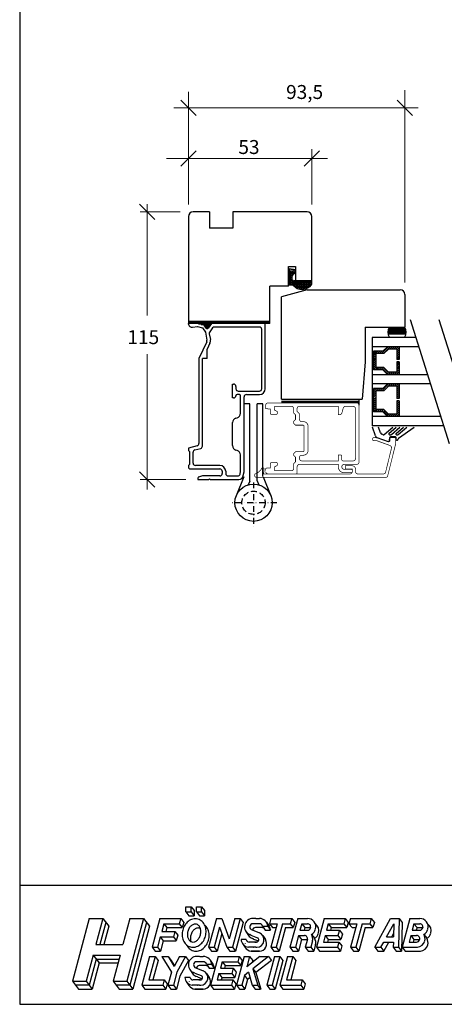
# Model space of a CAD drawing. Extents: x -713 to 349, y -268 to 578.
# Drawn here: x -191 to -9, y -268 to 155 of the extents above; entities that cross this region are included whole.
import ezdxf

# ---------------------------------------------------------------- set-up
doc = ezdxf.new("R2010")
doc.units = 0
doc.header["$LTSCALE"] = 5
doc.header["$MEASUREMENT"] = 0
doc.linetypes.add('DASHDOT', pattern=[1, 0.5, -0.25, 0, -0.25])
doc.linetypes.add('DASHED', pattern=[0.75, 0.5, -0.25])
doc.layers.get('0').update_dxf_attribs({"linetype": 'CONTINUOUS'})
for name, color, linetype in [('3', 4, 'CONTINUOUS'), ('4', 8, 'CONTINUOUS'), ('5', 8, 'DASHDOT'), ('e-band', 7, 'CONTINUOUS'), ('glaspaket', 7, 'CONTINUOUS'), ('S', 7, 'DASHED'), ('Trädetaljer', 7, 'CONTINUOUS')]:
    doc.layers.add(name, color=color, linetype=linetype)
doc.styles.add('H', font='SIMPLEX', dxfattribs={"oblique": 13, "height": 4.8})

# ---------------------------------------------------------------- blocks, each defined once
blk = doc.blocks.new('GIR', base_point=(260.59, 55.1))
for p, q in [((246.48, 74.87), (243.98, 74.87)), ((246.48, 41.88), (246.48, 74.87)), ((249.59, 41.78), (249.59, 74.87)), ((252.09, 74.87), (249.59, 74.87)), ((243.94, 43.5), (240.63, 35.39)), ((252.13, 43.5), (255.44, 35.39)), ((246.44, 41.69), (245.77, 40.04)), ((249.59, 41.78), (250.3, 40.04))]:
    blk.add_line(p, q)
at = {"color": 7}
blk.add_line((252.09, 43.69), (252.09, 74.87), dxfattribs=at)
blk.add_circle((248.04, 32.37), 8)
blk.add_arc((245.98, 41.88), 0.5, 337.7787, 360)
at = {"layer": '5'}
for p, q in [((248.04, 41.13), (248.04, 20.78)), ((258.02, 32.37), (238.64, 32.37))]:
    blk.add_line(p, q, dxfattribs=at)
at = {"layer": 'S'}
blk.add_circle((248.04, 32.37), 5, dxfattribs=at)
blk = doc.blocks.new('*X38')
at = {"color": 0}
for p, q in [((115.58, 144.43), (117.47, 146.32)), ((115.58, 145.28), (116.62, 146.32)), ((115.58, 146.13), (115.78, 146.32)), ((115.58, 143.59), (116.58, 144.59)), ((117.32, 145.32), (118.32, 146.32)), ((118.17, 145.32), (119.17, 146.32)), ((119.02, 145.32), (120.02, 146.32)), ((119.87, 145.32), (120.87, 146.32)), ((120.72, 145.32), (121.72, 146.32)), ((121.56, 145.32), (122.56, 146.32)), ((122.41, 145.32), (123.41, 146.32)), ((122.58, 144.65), (123.58, 145.65)), ((122.58, 143.8), (123.58, 144.8)), ((122.58, 142.95), (123.58, 143.95)), ((113.65, 139.95), (116.58, 142.89)), ((113.65, 139.11), (116.58, 142.04)), ((115.58, 142.74), (116.58, 143.74)), ((122.58, 142.1), (123.58, 143.1)), ((122.88, 141.55), (123.59, 142.26)), ((123.31, 141.12), (124.01, 141.83)), ((123.73, 140.7), (124.44, 141.41)), ((124.15, 140.28), (124.86, 140.98)), ((124.52, 139.79), (125.28, 140.56)), ((124.52, 138.94), (125.52, 139.94)), ((113.65, 138.26), (114.65, 139.26)), ((113.65, 137.41), (114.65, 138.41)), ((113.65, 136.56), (114.65, 137.56)), ((113.65, 135.71), (114.65, 136.71)), ((114.11, 135.32), (115.11, 136.32)), ((114.96, 135.32), (115.96, 136.32)), ((115.81, 135.32), (116.81, 136.32)), ((116.66, 135.32), (117.66, 136.32)), ((117.5, 135.32), (118.5, 136.32)), ((118.35, 135.32), (119.09, 136.06)), ((120.09, 136.21), (120.2, 136.32)), ((120.09, 135.36), (121.05, 136.32)), ((120.9, 135.32), (121.9, 136.32)), ((121.75, 135.32), (122.75, 136.32)), ((122.6, 135.32), (123.6, 136.32)), ((123.44, 135.32), (124.44, 136.32)), ((124.29, 135.32), (125.52, 136.55)), ((124.52, 138.1), (125.52, 139.1)), ((124.52, 137.25), (125.52, 138.25)), ((124.52, 136.4), (125.52, 137.4)), ((125.14, 135.32), (125.52, 135.7))]:
    blk.add_line(p, q, dxfattribs=at)

msp = doc.modelspace()

# ---------------------------------------------------------------- linework, layer by layer
for p, q in [((-191.36, 578.07), (-191.36, -267.93)), ((-109.8, 72.53), (-116.8, 72.53)), ((-109.8, 72.53), (-109.8, 65.53)), ((-67.8, 72.53), (-99.8, 72.53)), ((-99.8, 72.53), (-99.8, 65.53)), ((-118.8, 70.53), (-118.8, 25.53)), ((-65.8, 43.03), (-65.8, 70.53)), ((-99.8, 65.53), (-109.8, 65.53)), ((-75.8, 40.53), (-75.8, 49.03)), ((-75.8, 49.03), (-72.8, 49.03)), ((-72.88, 47.4), (-75.62, 47.88)), ((-72.84, 47.59), (-75.59, 48.08)), ((-75.42, 41.39), (-75.42, 47.85)), ((-72.8, 46.58), (-73.8, 45.57)), ((-72.8, 49.03), (-72.8, 43.03)), ((-75.53, 44.68), (-75.59, 44.68)), ((-74.39, 44.16), (-74.39, 43.88)), ((-65.8, 42.88), (-73.39, 42.88)), ((-72.8, 43.03), (-65.8, 43.03)), ((-65.8, 41.39), (-65.8, 43.03)), ((-75.8, 40.53), (-83.8, 40.53)), ((-83.8, 25.53), (-83.8, 40.53)), ((-70.12, 41.86), (-75.59, 41.38)), ((-73.86, 41.08), (-75.59, 41.08)), ((-118.8, 25.53), (-118.8, 24.53)), ((-118.8, 25.53), (-83.8, 25.53)), ((-118.8, 25.53), (-118.8, 24.53)), ((-83.8, 24.53), (-83.81, 25.53)), ((-6.61, -27.13), (-23.33, 26.18)), ((5.7, -27.13), (-11.02, 26.18)), ((-114.89, 24.55), (-118.81, 24.55)), ((-118.81, 24.55), (-118.81, 24.41)), ((-118.8, 25.33), (-85.72, 25.33)), ((-118.8, 25.33), (-83.81, 25.33)), ((-118.8, 25.03), (-85.81, 25.03)), ((-118.8, 25.03), (-83.81, 25.03)), ((-118.8, 24.73), (-85.81, 24.73)), ((-118.8, 24.73), (-83.8, 24.73)), ((-114.88, 24.53), (-118.8, 24.53)), ((-118.8, 24.33), (-118.8, 24.53)), ((-117.05, 22.94), (-114.92, 23.31)), ((-114.92, 23.31), (-112.81, 22.75)), ((-112.08, 23.79), (-114.89, 24.55)), ((-112.07, 23.77), (-114.88, 24.53)), ((-114.51, 24.43), (-109.05, 24.43)), ((-114.51, 24.43), (-109.05, 24.43)), ((-113.39, 24.13), (-109.26, 24.13)), ((-113.39, 24.13), (-109.26, 24.13)), ((-112.81, 22.75), (-111.49, 20.86)), ((-112.27, 23.83), (-109.47, 23.83)), ((-112.27, 23.83), (-109.47, 23.83)), ((-111.2, 22.53), (-112.08, 23.79)), ((-111.89, 23.53), (-109.68, 23.53)), ((-111.68, 23.23), (-109.89, 23.23)), ((-111.47, 22.93), (-110.1, 22.93)), ((-111.26, 22.63), (-110.31, 22.63)), ((-108.91, 24.55), (-110.38, 22.52)), ((-108.44, 22.63), (-109.67, 20.94)), ((-83.8, 24.53), (-108.98, 24.53)), ((-85.81, 24.55), (-108.91, 24.55)), ((-88.31, 23.05), (-107.64, 23.05)), ((-87.31, -3.45), (-87.31, 22.05)), ((-85.81, -3.45), (-85.81, 24.55)), ((-85.81, 24.55), (-85.81, 24.55)), ((-111.49, 20.86), (-110.87, 17.35)), ((-109.85, 20.18), (-109.4, 17.61)), ((-110.95, 16.75), (-114.31, 9.55)), ((-109.59, 16.12), (-110.81, 13.5)), ((-110.81, 9.55), (-110.81, 13.5)), ((-114.31, 9.55), (-114.31, -26.98)), ((-112.81, -28.13), (-112.81, 9.55)), ((-110.81, 9.55), (-112.81, 9.55)), ((-99.91, -7.45), (-99.91, -1.45)), ((-99.91, -1.45), (-99.41, -1.45)), ((-98.41, -2.45), (-98.41, -3.45)), ((-99.41, -7.45), (-99.91, -7.45)), ((-96.91, -5.95), (-97.91, -5.95)), ((-97.41, -4.45), (-88.31, -4.45)), ((-96.41, -13.98), (-96.41, -6.45)), ((-94.91, -38.78), (-94.91, -6.95)), ((-93.91, -5.95), (-88.31, -5.95)), ((-98.43, -16.06), (-97.9, -15.91)), ((-99.91, -27.92), (-99.91, -17.99)), ((-115.05, -27.95), (-118.81, -28.95)), ((-118.81, -28.95), (-118.81, -29.95)), ((-116.07, -29.77), (-113.55, -29.1)), ((-118.81, -29.95), (-118.31, -30.45)), ((-118.31, -30.45), (-118.31, -35.95)), ((-116.81, -35.45), (-116.81, -30.74)), ((-97.9, -29.99), (-98.43, -29.85)), ((-96.41, -38.82), (-96.41, -31.93)), ((-118.31, -35.95), (-118.81, -36.45)), ((-118.81, -36.45), (-118.81, -37.45)), ((-118.81, -37.45), (-118.31, -37.95)), ((-118.31, -37.95), (-105.31, -37.95)), ((-105.31, -36.45), (-115.81, -36.45)), ((-114.81, -41.87), (-114.81, -42.45)), ((-112.81, -40.95), (-114.44, -41.39)), ((-105.31, -40.95), (-112.81, -40.95)), ((-110.11, -42.45), (-109.81, -42.15)), ((-109.81, -42.15), (-109.51, -42.45)), ((-104.31, -38.95), (-104.31, -39.95)), ((-102.81, -38.95), (-102.81, -39.95)), ((-101.81, -40.95), (-97.63, -40.95)), ((-96.64, -40.13), (-96.41, -38.82)), ((-95.24, -40.8), (-94.94, -39.13)), ((-114.81, -42.45), (-110.11, -42.45)), ((-109.51, -42.45), (-97.21, -42.45)), ((198.64, -216.93), (-191.36, -216.93)), ((-119.9, -228.23), (-119.9, -225.98)), ((-119.9, -225.98), (-117.65, -225.98)), ((-119.9, -228.23), (-118.6, -229.92)), ((-119.9, -228.23), (-117.65, -228.23)), ((-117.65, -225.98), (-116.35, -227.67)), ((-117.65, -228.23), (-117.65, -225.98)), ((-117.65, -228.23), (-116.35, -229.92)), ((-116.35, -227.67), (-116.35, -229.92)), ((-115.4, -225.98), (-113.15, -225.98)), ((-115.4, -228.23), (-115.4, -225.98)), ((-115.4, -228.23), (-113.15, -228.23)), ((-115.4, -228.23), (-114.1, -229.92)), ((-113.15, -225.98), (-111.85, -227.67)), ((-113.15, -228.23), (-113.15, -225.98)), ((-113.15, -228.23), (-111.85, -229.92)), ((-111.85, -227.67), (-111.85, -229.92)), ((-161.43, -231.04), (-168.66, -258.04)), ((-161.43, -231.04), (-155.61, -231.04)), ((-155.61, -231.04), (-158.62, -242.29)), ((-155.61, -231.04), (-153.02, -234.42)), ((-143.96, -231.04), (-146.97, -242.29)), ((-138.13, -231.04), (-145.37, -258.04)), ((-143.96, -231.04), (-138.13, -231.04)), ((-138.13, -231.04), (-135.55, -234.42)), ((-131.15, -231.04), (-134.46, -243.42)), ((-131.15, -231.04), (-122.15, -231.04)), ((-122.15, -231.04), (-122.75, -233.29)), ((-122.15, -231.04), (-120.85, -232.73)), ((-118.6, -229.92), (-116.35, -229.92)), ((-114.1, -229.92), (-111.85, -229.92)), ((-106.83, -231.04), (-110.14, -243.42)), ((-106.83, -231.04), (-104.5, -231.04)), ((-104.5, -231.04), (-101.29, -239.76)), ((-98.95, -231.04), (-101.29, -239.76)), ((-96.62, -231.04), (-99.94, -243.42)), ((-98.95, -231.04), (-96.62, -231.04)), ((-96.62, -231.04), (-95.33, -232.73)), ((-89.88, -231.04), (-91.12, -231.04)), ((-89.84, -231.04), (-88.29, -231.04)), ((-89.84, -231.04), (-88.29, -231.04)), ((-85.3, -232.65), (-84.17, -234.33)), ((-83.44, -231.04), (-84.04, -233.29)), ((-83.44, -231.04), (-74.44, -231.04)), ((-71.87, -231.04), (-75.18, -243.42)), ((-74.44, -231.04), (-75.04, -233.29)), ((-74.44, -231.04), (-73.15, -232.73)), ((-71.87, -231.04), (-67.64, -231.04)), ((-60.46, -231.04), (-63.77, -243.42)), ((-60.46, -231.04), (-51.46, -231.04)), ((-60.46, -231.04), (-51.46, -231.04)), ((-51.46, -231.04), (-52.06, -233.29)), ((-51.46, -231.04), (-50.16, -232.73)), ((-49.21, -231.04), (-49.81, -233.29)), ((-49.21, -231.04), (-40.21, -231.04)), ((-40.21, -231.04), (-40.81, -233.29)), ((-40.21, -231.04), (-38.91, -232.73)), ((-38.66, -243.42), (-31.93, -231.04)), ((-31.93, -231.04), (-28.3, -231.04)), ((-28.3, -231.04), (-28.54, -243.42)), ((-28.3, -231.04), (-27.01, -232.73)), ((-23.61, -231.04), (-26.92, -243.42)), ((-23.61, -231.04), (-19.38, -231.04)), ((-23.61, -231.04), (-19.38, -231.04)), ((-154.31, -232.73), (-156.87, -242.29)), ((-153.02, -234.42), (-155.13, -242.29)), ((-136.84, -232.73), (-144.07, -259.73)), ((-135.55, -234.42), (-142.78, -261.42)), ((-129.42, -233.29), (-130.32, -236.67)), ((-130.32, -236.67), (-124.63, -236.67)), ((-129.42, -233.29), (-128.13, -234.98)), ((-129.42, -233.29), (-122.75, -233.29)), ((-128.13, -234.98), (-128.58, -236.67)), ((-128.13, -234.98), (-121.45, -234.98)), ((-124.63, -236.67), (-125.23, -238.92)), ((-124.63, -236.67), (-123.45, -238.21)), ((-122.75, -233.29), (-121.45, -234.98)), ((-120.85, -232.73), (-121.45, -234.98)), ((-105.51, -234.81), (-107.81, -243.42)), ((-105.51, -234.81), (-102.34, -243.42)), ((-95.33, -232.73), (-98.64, -245.11)), ((-94.11, -236.64), (-92.98, -238.33)), ((-91.46, -235.96), (-88.34, -237.22)), ((-88.29, -233.29), (-91.12, -233.29)), ((-87.17, -234.98), (-90, -234.98)), ((-86.96, -234.42), (-85.84, -236.11)), ((-86.96, -234.42), (-84.7, -234.42)), ((-85.84, -236.11), (-83.58, -236.11)), ((-84.7, -234.42), (-83.58, -236.11)), ((-84.04, -233.29), (-80.71, -233.29)), ((-84.04, -233.29), (-82.75, -234.98)), ((-80.71, -233.29), (-83.42, -243.42)), ((-82.75, -234.98), (-81.16, -234.98)), ((-78.38, -233.29), (-81.09, -243.42)), ((-77.08, -234.98), (-79.8, -245.11)), ((-78.38, -233.29), (-75.04, -233.29)), ((-77.08, -234.98), (-73.75, -234.98)), ((-75.04, -233.29), (-73.75, -234.98)), ((-73.15, -232.73), (-73.75, -234.98)), ((-70.14, -233.29), (-70.9, -236.11)), ((-70.9, -236.11), (-67.67, -236.11)), ((-70.14, -233.29), (-68.85, -234.98)), ((-70.14, -233.29), (-67.64, -233.29)), ((-68.85, -234.98), (-69.15, -236.11)), ((-68.85, -234.98), (-66.33, -234.98)), ((-66.34, -234.99), (-66.37, -235.11)), ((-58.73, -233.29), (-59.48, -236.11)), ((-59.48, -236.11), (-53.94, -236.11)), ((-58.73, -233.29), (-52.06, -233.29)), ((-58.73, -233.29), (-57.44, -234.98)), ((-57.44, -234.98), (-57.74, -236.11)), ((-57.44, -234.98), (-50.76, -234.98)), ((-53.94, -236.11), (-54.54, -238.36)), ((-53.94, -236.11), (-52.64, -237.79)), ((-52.06, -233.29), (-50.76, -234.98)), ((-50.16, -232.73), (-50.76, -234.98)), ((-49.81, -233.29), (-46.47, -233.29)), ((-49.81, -233.29), (-48.51, -234.98)), ((-46.47, -233.29), (-49.19, -243.42)), ((-48.51, -234.98), (-46.93, -234.98)), ((-44.14, -233.29), (-46.86, -243.42)), ((-42.85, -234.98), (-45.56, -245.11)), ((-44.14, -233.29), (-40.81, -233.29)), ((-42.85, -234.98), (-39.51, -234.98)), ((-40.81, -233.29), (-39.51, -234.98)), ((-38.91, -232.73), (-39.51, -234.98)), ((-33.65, -238.92), (-30.59, -233.29)), ((-30.59, -233.29), (-30.7, -238.92)), ((-27.01, -232.73), (-27.24, -245.11)), ((-21.88, -233.29), (-22.63, -236.11)), ((-22.63, -236.11), (-19.41, -236.11)), ((-21.88, -233.29), (-19.38, -233.29)), ((-21.88, -233.29), (-20.58, -234.98)), ((-21.88, -233.29), (-19.38, -233.29)), ((-20.58, -234.98), (-20.89, -236.11)), ((-20.58, -234.98), (-18.07, -234.98)), ((-18.07, -234.99), (-18.1, -235.11)), ((-130.93, -238.92), (-132.13, -243.42)), ((-130.93, -238.92), (-125.23, -238.92)), ((-130.93, -238.92), (-129.63, -240.61)), ((-129.63, -240.61), (-130.84, -245.11)), ((-129.63, -240.61), (-124.09, -240.61)), ((-125.23, -238.92), (-124.05, -240.46)), ((-123.45, -238.21), (-124.09, -240.61)), ((-104.5, -237.56), (-106.52, -245.11)), ((-93.94, -240.04), (-96.2, -240.04)), ((-91.94, -238.19), (-92.46, -237.98)), ((-91.94, -238.19), (-89.18, -239.3)), ((-90.81, -239.88), (-91.33, -239.67)), ((-90.81, -239.88), (-88.72, -240.72)), ((-86.86, -238.42), (-85.74, -240.1)), ((-71.5, -238.36), (-72.86, -243.42)), ((-70.2, -240.04), (-71.56, -245.11)), ((-71.5, -238.36), (-70.2, -240.04)), ((-71.5, -238.36), (-69, -238.36)), ((-70.2, -240.04), (-67.69, -240.04)), ((-67.69, -240.06), (-68.59, -243.42)), ((-65.52, -240.64), (-66.26, -243.42)), ((-65.89, -237.89), (-64.59, -239.57)), ((-60.09, -238.36), (-60.84, -241.17)), ((-60.09, -238.36), (-58.79, -240.04)), ((-60.09, -238.36), (-54.54, -238.36)), ((-58.79, -240.02), (-59.09, -241.17)), ((-58.79, -240.04), (-53.25, -240.04)), ((-54.54, -238.36), (-53.25, -240.04)), ((-52.64, -237.79), (-53.25, -240.04)), ((-33.65, -238.92), (-30.7, -238.92)), ((-31.44, -238.92), (-30.67, -237.51)), ((-23.24, -238.36), (-23.99, -241.17)), ((-23.24, -238.36), (-20.73, -238.36)), ((-23.24, -238.36), (-21.94, -240.04)), ((-21.94, -240.04), (-22.24, -241.17)), ((-21.94, -240.04), (-19.43, -240.04)), ((-17.63, -237.89), (-16.32, -239.57)), ((-158.62, -242.29), (-146.97, -242.29)), ((-134.46, -243.42), (-133.17, -245.11)), ((-134.46, -243.42), (-132.13, -243.42)), ((-133.17, -245.11), (-130.84, -245.11)), ((-132.13, -243.42), (-130.84, -245.11)), ((-110.14, -243.42), (-108.85, -245.11)), ((-110.14, -243.42), (-107.81, -243.42)), ((-108.85, -245.11), (-106.52, -245.11)), ((-107.81, -243.42), (-106.52, -245.11)), ((-102.34, -243.42), (-99.94, -243.42)), ((-102.27, -243.42), (-100.97, -245.11)), ((-100.97, -245.11), (-98.64, -245.11)), ((-99.94, -243.42), (-98.64, -245.11)), ((-95.6, -241.82), (-94.48, -243.5)), ((-89.86, -243.42), (-93.01, -243.42)), ((-89.49, -241.17), (-92.72, -241.17)), ((-88.73, -245.11), (-91.88, -245.11)), ((-88.29, -245.11), (-91.88, -245.11)), ((-91.86, -245.11), (-88.29, -245.11)), ((-90.97, -243.42), (-90.82, -243.42)), ((-90.84, -245.11), (-89.53, -245.11)), ((-90.22, -241.17), (-89.81, -241.17)), ((-88.88, -245.11), (-90.19, -245.11)), ((-89.86, -243.42), (-89.41, -243.42)), ((-89.85, -245.11), (-89.7, -245.11)), ((-89.81, -241.17), (-89.54, -241.17)), ((-88.73, -245.11), (-88.29, -245.11)), ((-83.42, -243.42), (-82.13, -245.11)), ((-83.42, -243.42), (-81.09, -243.42)), ((-82.13, -245.11), (-79.8, -245.11)), ((-81.09, -243.42), (-79.8, -245.11)), ((-75.18, -243.42), (-73.89, -245.11)), ((-75.18, -243.42), (-72.86, -243.42)), ((-73.89, -245.11), (-71.56, -245.11)), ((-72.86, -243.42), (-71.56, -245.11)), ((-68.59, -243.42), (-66.26, -243.42)), ((-68.59, -243.42), (-67.3, -245.11)), ((-67.3, -245.11), (-64.97, -245.11)), ((-66.26, -243.42), (-64.97, -245.11)), ((-64.15, -242.07), (-64.97, -245.11)), ((-63.77, -243.42), (-61.44, -243.42)), ((-63.77, -243.42), (-62.48, -245.11)), ((-62.48, -245.11), (-60.15, -245.11)), ((-61.44, -243.42), (-54.77, -243.42)), ((-60.84, -241.17), (-54.17, -241.17)), ((-60.15, -245.11), (-53.48, -245.11)), ((-54.17, -241.17), (-54.77, -243.42)), ((-54.77, -243.42), (-53.48, -245.11)), ((-54.17, -241.17), (-52.87, -242.86)), ((-52.87, -242.86), (-53.48, -245.11)), ((-49.19, -243.42), (-46.86, -243.42)), ((-49.19, -243.42), (-47.89, -245.11)), ((-47.89, -245.11), (-45.56, -245.11)), ((-46.86, -243.42), (-45.56, -245.11)), ((-38.66, -243.42), (-36.1, -243.42)), ((-38.66, -243.42), (-37.37, -245.11)), ((-37.37, -245.11), (-34.81, -245.11)), ((-36.1, -243.42), (-34.88, -241.17)), ((-36.1, -243.42), (-34.81, -245.11)), ((-34.88, -241.17), (-30.74, -241.17)), ((-34.81, -245.11), (-32.66, -241.17)), ((-30.74, -241.17), (-30.79, -243.42)), ((-30.79, -243.42), (-28.54, -243.42)), ((-30.79, -243.42), (-29.49, -245.11)), ((-29.49, -245.11), (-27.24, -245.11)), ((-28.54, -243.42), (-27.24, -245.11)), ((-26.92, -243.42), (-20.33, -243.42)), ((-26.92, -243.42), (-25.63, -245.11)), ((-25.63, -245.11), (-20.36, -245.11)), ((-24.74, -243.42), (-24.59, -243.42)), ((-24.61, -245.11), (-23.3, -245.11)), ((-23.99, -241.17), (-20.76, -241.17)), ((-20.36, -245.11), (-19.06, -245.11)), ((-159.83, -246.79), (-162.84, -258.04)), ((-158.53, -248.48), (-161.54, -259.73)), ((-159.83, -246.79), (-148.18, -246.79)), ((-159.83, -246.79), (-157.24, -250.17)), ((-158.53, -248.48), (-148.63, -248.48)), ((-148.18, -246.79), (-151.19, -258.04)), ((-135.52, -247.36), (-138.83, -259.73)), ((-133.19, -247.36), (-135.9, -257.48)), ((-135.52, -247.36), (-133.19, -247.36)), ((-131.89, -249.04), (-134.15, -257.48)), ((-133.19, -247.36), (-131.89, -249.04)), ((-130.19, -247.36), (-126.13, -254.11)), ((-130.19, -247.36), (-127.56, -247.36)), ((-127.56, -247.36), (-126.27, -249.04)), ((-127.56, -247.36), (-124.99, -251.62)), ((-126.27, -249.04), (-124.86, -251.38)), ((-122.63, -247.36), (-124.99, -251.62)), ((-120.06, -247.36), (-123.8, -254.11)), ((-122.63, -247.36), (-120.06, -247.36)), ((-118.77, -249.04), (-122.5, -255.79)), ((-120.06, -247.36), (-118.77, -249.04)), ((-114.02, -247.36), (-115.27, -247.36)), ((-113.98, -247.36), (-112.44, -247.36)), ((-113.98, -247.36), (-112.44, -247.36)), ((-109.44, -248.96), (-108.32, -250.65)), ((-106.06, -247.36), (-109.38, -259.73)), ((-106.06, -247.36), (-97.06, -247.36)), ((-106.06, -247.36), (-97.06, -247.36)), ((-94.84, -247.36), (-98.15, -259.73)), ((-97.06, -247.36), (-97.66, -249.61)), ((-97.06, -247.36), (-95.77, -249.04)), ((-95.77, -249.04), (-96.37, -251.29)), ((-94.84, -247.36), (-92.51, -247.36)), ((-88.09, -247.36), (-93.71, -251.86)), ((-92.51, -247.36), (-93.71, -251.86)), ((-92.51, -247.36), (-91.21, -249.04)), ((-91.21, -249.04), (-91.49, -250.08)), ((-84.48, -247.36), (-91.09, -252.64)), ((-83.19, -249.04), (-89.8, -254.33)), ((-88.09, -247.36), (-84.48, -247.36)), ((-81.81, -247.36), (-85.13, -259.73)), ((-84.48, -247.36), (-83.19, -249.04)), ((-79.48, -247.36), (-82.8, -259.73)), ((-81.81, -247.36), (-79.48, -247.36)), ((-78.19, -249.04), (-81.5, -261.42)), ((-76.24, -247.36), (-79.56, -259.73)), ((-79.48, -247.36), (-78.19, -249.04)), ((-73.91, -247.36), (-76.63, -257.48)), ((-76.24, -247.36), (-73.91, -247.36)), ((-72.62, -249.04), (-74.88, -257.48)), ((-73.91, -247.36), (-72.62, -249.04)), ((-157.24, -250.17), (-160.25, -261.42)), ((-157.24, -250.17), (-149.08, -250.17)), ((-118.25, -252.95), (-117.13, -254.64)), ((-115.61, -252.27), (-112.48, -253.53)), ((-112.44, -249.61), (-115.27, -249.61)), ((-111.31, -251.29), (-114.14, -251.29)), ((-111.11, -250.73), (-108.85, -250.73)), ((-111.11, -250.73), (-109.98, -252.42)), ((-109.98, -252.42), (-107.72, -252.42)), ((-108.85, -250.73), (-107.72, -252.42)), ((-104.33, -249.61), (-105.09, -252.42)), ((-105.09, -252.42), (-99.54, -252.42)), ((-104.33, -249.61), (-97.66, -249.61)), ((-104.33, -249.61), (-103.04, -251.29)), ((-103.04, -251.29), (-103.34, -252.42)), ((-103.04, -251.29), (-96.37, -251.29)), ((-99.54, -252.42), (-100.14, -254.67)), ((-99.54, -252.42), (-98.25, -254.11)), ((-97.66, -249.61), (-96.37, -251.29)), ((-91.09, -252.64), (-89.8, -254.33)), ((-91.09, -252.64), (-89.06, -259.73)), ((-135.9, -257.48), (-129.23, -257.48)), ((-129.23, -257.48), (-129.83, -259.73)), ((-129.23, -257.48), (-127.94, -259.17)), ((-126.13, -254.11), (-127.63, -259.73)), ((-123.8, -254.11), (-125.3, -259.73)), ((-122.5, -255.79), (-124.01, -261.42)), ((-118.08, -256.36), (-120.34, -256.36)), ((-113.64, -257.48), (-116.86, -257.48)), ((-116.08, -254.51), (-116.6, -254.3)), ((-116.08, -254.51), (-113.32, -255.62)), ((-114.96, -256.19), (-115.48, -255.98)), ((-114.96, -256.19), (-112.87, -257.03)), ((-114.37, -257.48), (-113.96, -257.48)), ((-113.96, -257.48), (-113.69, -257.48)), ((-111.01, -254.73), (-109.88, -256.42)), ((-105.69, -254.67), (-106.44, -257.48)), ((-106.44, -257.48), (-99.77, -257.48)), ((-105.69, -254.67), (-100.14, -254.67)), ((-105.69, -254.67), (-104.4, -256.36)), ((-104.39, -256.34), (-104.7, -257.48)), ((-104.4, -256.36), (-98.85, -256.36)), ((-99.77, -257.48), (-100.38, -259.73)), ((-100.14, -254.67), (-98.85, -256.36)), ((-99.77, -257.48), (-98.48, -259.17)), ((-98.25, -254.11), (-98.85, -256.36)), ((-94.7, -255.52), (-95.82, -259.73)), ((-94.7, -255.52), (-95.82, -259.73)), ((-93, -254.16), (-94.7, -255.52)), ((-94.7, -255.52), (-93.4, -257.21)), ((-93.4, -257.21), (-94.53, -261.42)), ((-92.36, -256.38), (-93.4, -257.21)), ((-93, -254.16), (-91.4, -259.73)), ((-89.8, -254.33), (-87.77, -261.42)), ((-76.63, -257.48), (-69.96, -257.48)), ((-69.96, -257.48), (-70.56, -259.73)), ((-69.96, -257.48), (-68.66, -259.17)), ((-168.66, -258.04), (-166.07, -261.42)), ((-168.66, -258.04), (-162.84, -258.04)), ((-161.54, -259.73), (-167.37, -259.73)), ((-166.07, -261.42), (-160.25, -261.42)), ((-162.84, -258.04), (-160.25, -261.42)), ((-151.19, -258.04), (-148.6, -261.42)), ((-151.19, -258.04), (-145.37, -258.04)), ((-144.07, -259.73), (-149.9, -259.73)), ((-148.6, -261.42), (-142.78, -261.42)), ((-145.37, -258.04), (-142.78, -261.42)), ((-138.83, -259.73), (-129.83, -259.73)), ((-138.83, -259.73), (-137.54, -261.42)), ((-137.54, -261.42), (-128.54, -261.42)), ((-129.83, -259.73), (-128.54, -261.42)), ((-127.94, -259.17), (-128.54, -261.42)), ((-127.63, -259.73), (-126.34, -261.42)), ((-127.63, -259.73), (-125.3, -259.73)), ((-126.34, -261.42), (-124.01, -261.42)), ((-125.3, -259.73), (-124.01, -261.42)), ((-119.75, -258.13), (-118.62, -259.82)), ((-114, -259.73), (-117.15, -259.73)), ((-112.43, -261.42), (-116.03, -261.42)), ((-112.88, -261.42), (-116.03, -261.42)), ((-116, -261.42), (-112.43, -261.42)), ((-115.12, -259.73), (-114.97, -259.73)), ((-114.98, -261.42), (-113.67, -261.42)), ((-113.02, -261.42), (-114.33, -261.42)), ((-114, -259.73), (-113.56, -259.73)), ((-113.99, -261.42), (-113.84, -261.42)), ((-112.88, -261.42), (-112.43, -261.42)), ((-109.38, -259.73), (-108.08, -261.42)), ((-109.38, -259.73), (-107.05, -259.73)), ((-108.08, -261.42), (-105.75, -261.42)), ((-107.05, -259.73), (-100.38, -259.73)), ((-105.75, -261.42), (-99.08, -261.42)), ((-100.38, -259.73), (-99.08, -261.42)), ((-98.48, -259.17), (-99.08, -261.42)), ((-98.15, -259.73), (-96.86, -261.42)), ((-98.15, -259.73), (-95.82, -259.73)), ((-96.86, -261.42), (-94.53, -261.42)), ((-95.82, -259.73), (-94.53, -261.42)), ((-91.4, -259.73), (-90.11, -261.42)), ((-91.4, -259.73), (-89.06, -259.73)), ((-90.11, -261.42), (-87.78, -261.42)), ((-89.07, -259.73), (-87.78, -261.42)), ((-85.13, -259.73), (-82.8, -259.73)), ((-85.13, -259.73), (-83.83, -261.42)), ((-85.13, -259.73), (-82.8, -259.73)), ((-83.83, -261.42), (-81.5, -261.42)), ((-82.8, -259.73), (-81.5, -261.42)), ((-79.56, -259.73), (-70.56, -259.73)), ((-79.56, -259.73), (-78.26, -261.42)), ((-78.26, -261.42), (-69.26, -261.42)), ((-70.56, -259.73), (-69.26, -261.42)), ((-68.66, -259.17), (-69.26, -261.42)), ((-191.36, -267.93), (348.64, -267.93))]:
    msp.add_line(p, q)
at = {"lineweight": 5}
for p, q in [((-118.8, 124.03), (-118.8, 75.65)), ((-25.8, 42.15), (-25.8, 124.81)), ((-122.09, 120.44), (-115.51, 113.86)), ((-29.09, 120.44), (-22.51, 113.86)), ((-20.01, 117.15), (-125.05, 117.15)), ((-122.09, 92.2), (-115.51, 98.78)), ((-69.09, 92.2), (-62.51, 98.78)), ((-65.8, 75.65), (-65.8, 99.38)), ((-59.09, 95.49), (-128.25, 95.49)), ((-133.26, 69.24), (-139.84, 75.82)), ((-122.38, 72.53), (-139.57, 72.53)), ((-136.55, 75.79), (-136.55, 27.93)), ((-136.55, 11.42), (-136.55, -46.82)), ((-133.26, -45.76), (-139.84, -39.18)), ((-119.88, -42.47), (-139.57, -42.47))]:
    msp.add_line(p, q, dxfattribs=at)
at = {"color": 7}
for p, q in [((-38.14, -3.34), (-39.3, -4.5)), ((-38.98, -3.34), (-39.3, -3.65)), ((-37.29, -3.34), (-38.29, -4.34)), ((-36.44, -3.34), (-37.44, -4.34)), ((-35.59, -3.34), (-36.59, -4.34)), ((-32.81, -1.4), (-35.74, -4.34)), ((-31.96, -1.4), (-34.89, -4.34)), ((-31.11, -1.4), (-32.11, -2.4)), ((-30.26, -1.4), (-31.26, -2.4)), ((-29.41, -1.4), (-30.41, -2.4)), ((-28.57, -1.4), (-29.57, -2.4)), ((-28.3, -1.98), (-29.3, -2.98)), ((-28.3, -2.83), (-29.3, -3.83)), ((-28.3, -3.68), (-29.3, -4.68)), ((-45.5, -10.57), (-45.5, -7.97)), ((-38.3, -4.35), (-39.3, -5.35)), ((-38.3, -5.2), (-39.3, -6.2)), ((-38.3, -6.04), (-39.3, -7.04)), ((-38.3, -7.26), (-39.3, -8.26)), ((-38.3, -8.11), (-39.3, -9.11)), ((-28.3, -4.53), (-29.3, -5.53)), ((-28.3, -5.38), (-29.3, -6.38)), ((-28.3, -6.23), (-29.3, -7.23)), ((-28.3, -7.08), (-28.87, -7.64)), ((-78.8, -8.77), (-45.5, -8.77)), ((-78.8, -9.27), (-45.5, -9.27)), ((-38.3, -8.96), (-39.3, -9.96)), ((-38.3, -8.96), (-39.3, -9.96)), ((-38.3, -9.81), (-39.3, -10.81)), ((-38.3, -10.66), (-39.3, -11.66)), ((-38.3, -11.51), (-39.3, -12.51)), ((-38.3, -12.35), (-39.3, -13.35)), ((-37.5, -12.4), (-38.5, -13.4)), ((-36.65, -12.4), (-37.65, -13.4)), ((-35.8, -12.4), (-36.8, -13.4)), ((-34.95, -12.4), (-35.95, -13.4)), ((-28.65, -8.64), (-29.3, -9.29)), ((-28.3, -9.14), (-29.3, -10.14)), ((-28.3, -9.99), (-29.3, -10.99)), ((-28.3, -10.84), (-29.3, -11.84)), ((-28.3, -11.69), (-29.3, -12.69)), ((-28.3, -12.54), (-29.3, -13.54)), ((-34.46, -12.76), (-35.17, -13.47)), ((-34.04, -13.19), (-34.75, -13.89)), ((-33.61, -13.61), (-34.32, -14.32)), ((-33.19, -14.03), (-33.9, -14.74)), ((-32.65, -14.34), (-33.47, -15.17)), ((-31.8, -14.34), (-32.8, -15.34)), ((-30.95, -14.34), (-31.95, -15.34)), ((-30.1, -14.34), (-31.1, -15.34)), ((-28.3, -13.39), (-30.25, -15.34)), ((-28.3, -14.23), (-29.4, -15.34)), ((-28.3, -15.08), (-28.56, -15.34)), ((-38.46, -23.75), (-39.77, -19.97)), ((-36.24, -22.41), (-37.09, -19.97)), ((-34.65, -23.12), (-31, -19.97)), ((-32.62, -22.69), (-29.47, -19.97)), ((-31.59, -23.15), (-27.91, -19.97)), ((-29.53, -22.69), (-26.38, -19.97)), ((-28.61, -23.15), (-24.93, -19.97)), ((-28.56, -24.75), (-21.87, -19.97)), ((-35.24, -23.18), (-35.66, -23.02)), ((-32.43, -23.22), (-31.78, -23.22)), ((-29.9, -24.14), (-32, -24.14)), ((-29.7, -24.34), (-29.7, -25.2)), ((-29.33, -23.22), (-28.81, -23.22)), ((-29.4, -25.5), (-28.96, -25.5))]:
    msp.add_line(p, q, dxfattribs=at)
at = {"color": 7, "linetype": 'Continuous'}
msp.add_line((-32.36, -25.67), (-32.3, -24.44), dxfattribs=at)
for points in [[(-114.79, -231.34, 0.126822), (-116.91, -231.32, 0.10607), (-118.91, -232.3, 0.085783), (-120.36, -233.9, 0.075445), (-121.28, -236.01, 0.075445), (-121.53, -238.29, 0.085783), (-121.08, -240.4, 0.10607), (-119.84, -242.25, 0.126822), (-117.99, -243.29, 0.126822), (-115.87, -243.31, 0.10607), (-113.86, -242.34, 0.085783), (-112.42, -240.74, 0.075445), (-111.5, -238.63, 0.075445), (-111.24, -236.34, 0.085783), (-111.69, -234.23, 0.10607), (-112.94, -232.38, 0.126822)], [(-115.37, -233.51, 0.126822), (-116.37, -233.5, 0.10607), (-117.52, -234.07, 0.085783), (-118.45, -235.1, 0.075445), (-119.1, -236.59, 0.075445), (-119.28, -238.21, 0.085783), (-118.99, -239.56, 0.10607), (-118.28, -240.63, 0.126822), (-117.41, -241.12, 0.126822), (-116.41, -241.13, 0.10607), (-115.25, -240.57, 0.085783), (-114.32, -239.53, 0.075445), (-113.67, -238.05, 0.075445), (-113.49, -236.43, 0.085783), (-113.78, -235.07, 0.10607), (-114.5, -234, 0.126822)]]:
    msp.add_lwpolyline(points, format="xyb", close=True)
for points in [[(-119.62, -242.45, 0.087515), (-118.53, -243.94, 0.126822), (-116.68, -244.98, 0.126822), (-114.56, -245, 0.10607), (-112.56, -244.02, 0.085783), (-111.11, -242.42, 0.075445), (-110.19, -240.32, 0.075445), (-109.94, -238.03, 0.085783), (-110.39, -235.92, 0.10607), (-111.63, -234.07, 0.017213), (-111.85, -233.88, 0.01099)], [(-113.68, -235.35, 0.179264), (-115.06, -235.19, 0.10607), (-116.22, -235.76, 0.085783), (-117.15, -236.79, 0.075445), (-117.8, -238.28, 0.075445), (-117.98, -239.89, 0.067678), (-117.79, -240.98, 0.079904)]]:
    msp.add_lwpolyline(points, format="xyb")
for centre, radius, start, end in [((-116.8, 70.53), 2, 90, 180), ((-67.8, 70.53), 2, 0, 90), ((-72.39, 44.16), 2, 135, 180), ((-73.39, 43.88), 1, 180, 270), ((-69.94, 44.18), 4.99, 218.4091, 326.037), ((-117.31, 24.41), 1.5, 180, 280), ((-110.79, 22.81), 0.5, 215, 324), ((-107.64, 22.05), 1, 90, 144), ((-88.31, 22.05), 1, 0, 90), ((-111.86, 17.17), 1, 335, 10), ((-108.87, 20.35), 1, 144, 190), ((-111.86, 17.17), 2.5, 335, 10), ((-99.41, -2.45), 1, 0, 90), ((-97.41, -3.45), 1, 180, 270), ((-88.31, -3.45), 2.5, 270, 0), ((-88.31, -3.45), 1, 270, 0), ((-99.41, -6.45), 1, 270, 360), ((-97.91, -6.45), 0.5, 90, 180), ((-96.91, -6.45), 0.5, 0, 90), ((-93.91, -6.95), 1, 90, 180), ((-97.91, -17.99), 2, 105, 180), ((-98.41, -13.98), 2, 285, 0), ((-115.31, -26.98), 1, 285, 0), ((-113.81, -28.13), 1, 285, 0), ((-97.91, -27.92), 2, 180, 255), ((-115.81, -30.74), 1, 105, 180), ((-98.41, -31.93), 2, 0, 75), ((-115.81, -35.45), 1, 180, 270), ((-105.31, -38.95), 2.5, 0, 90), ((-105.31, -38.95), 1, 0, 90), ((-114.31, -41.87), 0.5, 105, 180), ((-105.31, -39.95), 1, 270, 0), ((-101.81, -39.95), 1, 180, 270), ((-97.63, -39.95), 1, 270, 350), ((-97.21, -40.45), 2, 270, 350), ((-96.91, -38.78), 2, 350, 0), ((-91.11, -234.64), 3.6, 90.2019, 248.0543), ((-88.29, -234.64), 3.6, 3.5833, 90), ((-67.64, -234.64), 3.6, 345, 90), ((-19.38, -234.64), 3.6, 345, 90), ((-91.11, -234.64), 1.35, 90.5384, 255), ((-89.99, -236.33), 1.35, 90.5384, 166.7981), ((-88.29, -234.64), 1.35, 9.5941, 90), ((-87.17, -236.33), 1.35, 57.7861, 90), ((-87.17, -236.33), 3.6, 3.5833, 33.6901), ((-67.67, -234.76), 1.35, 270, 345), ((-67.64, -234.64), 1.35, 345, 90), ((-67.67, -234.76), 3.6, 299.6223, 345), ((-66.33, -236.33), 3.6, 345, 54.9504), ((-19.41, -234.76), 1.35, 270, 345), ((-19.38, -234.64), 1.35, 345, 90), ((-19.41, -234.76), 3.6, 299.6223, 345), ((-18.07, -236.33), 3.6, 345, 54.9504), ((-92.61, -239.82), 3.6, 183.5833, 263.5908), ((-92.61, -239.82), 1.35, 189.5941, 263.5908), ((-89.99, -236.33), 3.6, 213.69, 248.0543), ((-89.54, -240.2), 0.968, 270, 68.0543), ((-89.54, -240.2), 3.22, 272.2871, 68.0542), ((-88.42, -241.89), 3.22, 272.2871, 33.6902), ((-69, -239.71), 1.35, 345, 90), ((-69, -239.71), 3.6, 345, 30.3777), ((-66.37, -236.44), 3.6, 299.6223, 345), ((-67.69, -241.39), 3.6, 345, 30.3777), ((-20.76, -239.82), 1.35, 270, 345), ((-20.73, -239.71), 1.35, 345, 90), ((-20.76, -239.82), 3.6, 276.4092, 345), ((-20.73, -239.71), 3.6, 345, 30.3777), ((-18.1, -236.44), 3.6, 299.6223, 345), ((-19.43, -241.39), 3.6, 345, 30.3777), ((-91.48, -241.51), 3.6, 213.6901, 263.5908), ((-93.09, -241.39), 1.35, 194.4775, 195), ((-91.96, -243.08), 1.35, 194.4775, 195), ((-19.46, -241.51), 3.6, 276.4092, 345), ((-115.26, -250.96), 3.6, 90.2019, 248.0543), ((-112.44, -250.96), 3.6, 3.5833, 90), ((-115.26, -250.96), 1.35, 90.5384, 255), ((-114.13, -252.64), 1.35, 90.5384, 166.7981), ((-113.69, -256.51), 3.22, 272.2871, 68.0542), ((-112.44, -250.96), 1.35, 9.5941, 90), ((-111.31, -252.64), 1.35, 57.7861, 90), ((-111.31, -252.64), 3.6, 3.5833, 33.6901), ((-116.75, -256.13), 3.6, 183.5833, 263.5908), ((-116.75, -256.13), 1.35, 189.5941, 263.5908), ((-114.13, -252.64), 3.6, 213.69, 248.0543), ((-113.69, -256.51), 0.968, 270, 68.0543), ((-112.56, -258.2), 3.22, 272.2871, 33.6902), ((-115.63, -257.82), 3.6, 213.6901, 263.5908), ((-117.23, -257.71), 1.35, 194.4775, 195), ((-116.11, -259.39), 1.35, 194.4775, 195)]:
    msp.add_arc(centre, radius, start, end)
at = {"color": 7}
for centre, radius, start, end in [((-37.52, -23.42), 1, 199.0688, 250.0007), ((-35.3, -22.09), 1, 199.0688, 249.0761), ((-34.52, -21.31), 2, 249.0761, 252.4027), ((-34.98, -22.74), 0.5, 252.4027, 310.8002), ((-32.43, -22.92), 0.3, 130.8002, 270), ((-32, -24.44), 0.3, 90, 180), ((-31.78, -22.92), 0.3, 270, 310.8002), ((-29.9, -24.34), 0.2, 0, 90), ((-29.4, -25.2), 0.3, 180, 270), ((-29.33, -22.92), 0.3, 130.8002, 270), ((-28.96, -25.3), 0.2, 270, 0), ((-28.81, -22.92), 0.3, 270, 310.8002), ((-25.86, -26.07), 3, 153.953, 165.3839)]:
    msp.add_arc(centre, radius, start, end, dxfattribs=at)
for p in [(-74.93, 47), (-74.43, 47), (-73.93, 47), (-73.43, 47), (-74.93, 46.5), (-74.93, 46), (-74.93, 45.5), (-74.93, 45), (-74.93, 44.5), (-74.93, 44), (-74.93, 43.5), (-74.93, 43), (-74.93, 42.5), (-74.43, 46.5), (-74.43, 46), (-74.43, 45.5), (-74.43, 45), (-74.43, 44.5), (-74.43, 44), (-74.43, 43.5), (-74.43, 43), (-74.43, 42.5), (-73.93, 46.5), (-73.93, 46), (-73.93, 45.5), (-73.93, 43), (-73.93, 42.5), (-73.43, 46.5), (-73.43, 46), (-73.43, 42.5), (-72.93, 42.5), (-72.43, 42.5), (-71.93, 42.5), (-71.43, 42.5), (-70.93, 42.5), (-70.43, 42.5), (-69.93, 42.5), (-69.43, 42.5), (-68.93, 42.5), (-68.43, 42.5), (-67.93, 42.5), (-67.43, 42.5), (-66.93, 42.5), (-66.43, 42.5), (-65.93, 42.5), (-74.93, 42), (-74.93, 41.5), (-74.43, 42), (-74.43, 41.5), (-73.93, 42), (-73.93, 41.5), (-73.43, 42), (-73.43, 41.5), (-73.43, 41), (-72.93, 42), (-72.93, 41.5), (-72.93, 41), (-72.93, 40.5), (-72.43, 42), (-72.43, 41.5), (-72.43, 41), (-72.43, 40.5), (-72.43, 40), (-71.93, 42), (-71.93, 41.5), (-71.93, 41), (-71.93, 40.5), (-71.93, 40), (-71.43, 42), (-71.43, 41.5), (-71.43, 41), (-71.43, 40.5), (-71.43, 40), (-70.93, 42), (-70.93, 41.5), (-70.93, 41), (-70.93, 40.5), (-70.93, 40), (-70.93, 39.5), (-70.43, 42), (-70.43, 41.5), (-70.43, 41), (-70.43, 40.5), (-70.43, 40), (-70.43, 39.5), (-69.93, 42), (-69.93, 41.5), (-69.93, 41), (-69.93, 40.5), (-69.93, 40), (-69.93, 39.5), (-69.43, 42), (-69.43, 41.5), (-69.43, 41), (-69.43, 40.5), (-69.43, 40), (-69.43, 39.5), (-68.93, 42), (-68.93, 41.5), (-68.93, 41), (-68.93, 40.5), (-68.93, 40), (-68.93, 39.5), (-68.43, 42), (-68.43, 41.5), (-68.43, 41), (-68.43, 40.5), (-68.43, 40), (-68.43, 39.5), (-67.93, 42), (-67.93, 41.5), (-67.93, 41), (-67.93, 40.5), (-67.93, 40), (-67.43, 42), (-67.43, 41.5), (-67.43, 41), (-67.43, 40.5), (-67.43, 40), (-66.93, 42), (-66.93, 41.5), (-66.93, 41), (-66.93, 40.5), (-66.43, 42), (-66.43, 41.5), (-66.43, 41), (-65.93, 42), (-65.93, 41.5)]:
    msp.add_point(p)
at = {"layer": '3', "color": 7, "const_width": 0.3}
for points in [[(-85.6, -37.62), (-83.6, -37.45), (-83.6, -35.65, -0.414214), (-83.1, -35.15), (-81.1, -35.15, -0.414214), (-80.6, -35.65), (-80.6, -36.35), (-81.9, -37.1), (-81.9, -38.17, 0.414214), (-81.4, -38.67), (-74.6, -38.67, 0.414214), (-73.6, -37.67), (-73.6, -35.72), (-72.8, -34.92), (-72.8, -32.92), (-73.6, -32.12), (-73.6, -31.32), (-72.8, -30.52), (-69.6, -30.52, 0.414214), (-69.1, -30.02), (-69.1, -19.62, 0.414214), (-69.6, -19.12), (-72.8, -19.12), (-73.6, -18.32), (-73.6, -17.52), (-72.8, -16.72), (-72.8, -14.72), (-73.6, -13.92), (-73.6, -11.97, 0.414214), (-74.6, -10.97), (-81.4, -10.97, 0.414214), (-81.9, -11.47), (-81.9, -12.55), (-80.6, -13.3), (-80.6, -14, -0.414214), (-81.1, -14.5), (-83.1, -14.5, -0.414214), (-83.6, -14), (-83.6, -12.2), (-85.6, -12.02), (-85.6, -10.57, -0.414214), (-84.6, -9.57), (-46.5, -9.57, -0.414214), (-45.5, -10.57), (-45.5, -34.97, -0.414214), (-46.5, -35.97), (-51.85, -35.97, 1), (-51.85, -38.07), (-48.9, -38.07, -0.414214), (-48.4, -38.57), (-48.4, -39.07, -0.414214), (-48.9, -39.57), (-51.85, -39.57, -0.414214), (-54.4, -37.02), (-54.4, -35.97), (-71.1, -35.97, 0.414214), (-72.1, -36.97), (-72.1, -39.57, -0.414214), (-72.6, -40.07), (-84.6, -40.07, -0.414214), (-85.6, -39.07), (-85.6, -37.62), (-85.6, -39.07)], [(-39.7, -40.07), (-35.03, -40.07, 0.346036), (-34.06, -39.31), (-31.57, -29.06, 0.388879), (-32.2, -27.86), (-37.92, -25.77), (-39.05, -25.77, -1), (-39.05, -24.47), (-37.69, -24.47), (-32.87, -26.23, 0.520567), (-32.2, -25.76), (-32.2, -24.97, -0.414214), (-31.7, -24.47), (-30.2, -24.47, -0.414214), (-29.7, -24.97), (-29.7, -26.91)], [(-39.7, -41.47), (-33.7, -41.47, 0.339454), (-33.22, -41.1), (-29.72, -27.04, 0.065543), (-29.7, -26.91, -0.065543), (-29.72, -27.04)], [(-46, -40.07, -0.414214), (-47, -39.07), (-47, -38.07, 0.414214), (-48.5, -36.57), (-51.4, -36.57), (-51.4, -37.97), (-48.4, -37.97), (-48.4, -39.07, -0.414214), (-49.4, -40.07), (-86.59, -40.07), (-86.3, -38.97), (-86.3, -37.97, 0.414214), (-86.8, -37.47), (-86.9, -37.47, 0.270566), (-87.33, -37.73, -0.178483), (-89.97, -39.97, 0.314915), (-90.3, -40.43), (-90.3, -40.97, 0.414214), (-89.8, -41.47), (-39.7, -41.47, 0.414214)], [(-39.7, -40.07), (-46, -40.07, -0.414214)]]:
    msp.add_lwpolyline(points, format="xyb", dxfattribs=at)
msp.add_lwpolyline([(-52.4, -34.47), (-48, -34.47, 0.414214), (-47, -33.47), (-47, -12.07, 0.414214), (-48, -11.07), (-51.33, -11.07, 0.339454), (-52.3, -11.81), (-52.84, -13.83, -0.339454), (-53.8, -14.57), (-54.4, -14.57), (-54.4, -10.97), (-71.1, -10.97, 0.414214), (-72.1, -11.97), (-72.1, -13.3), (-71.1, -14.3), (-71.1, -16.62, 0.414214), (-70.1, -17.62), (-69.4, -17.62, -0.414214), (-67.4, -19.62), (-67.4, -30.02, -0.414214), (-69.4, -32.02), (-70.1, -32.02, 0.414214), (-71.1, -33.02), (-71.1, -33.47, 0.414214), (-70.1, -34.47), (-54.4, -34.47), (-54.4, -31.97), (-53.4, -31.97, -0.414214), (-52.9, -32.47), (-52.9, -33.97, 0.414214)], format="xyb", close=True, dxfattribs=at)
at = {"layer": '4', "color": 7, "linetype": 'Continuous'}
msp.add_line((-37.86, -24.36), (-33.03, -26.12), dxfattribs=at)
msp.add_arc((-32.86, -25.65), 0.5, 250.0007, 357.2903, dxfattribs=at)
at = {"layer": 'e-band', "color": 7}
for p, q in [((-33.07, 21.43), (-25.26, 21.43)), ((-33.01, 21.75), (-25.33, 21.75)), ((-32.92, 22.07), (-25.42, 22.07)), ((-32.8, 22.39), (-25.54, 22.39)), ((-32.65, 22.7), (-25.7, 22.7)), ((-32.46, 23.02), (-25.9, 23.02)), ((-33.13, 20.8), (-25.2, 20.8)), ((-33.11, 20.48), (-25.22, 20.48)), ((-33.08, 21.12), (-25.25, 21.12)), ((-33.07, 20.16), (-25.26, 20.16))]:
    msp.add_line(p, q, dxfattribs=at)
for centre, radius, start, end in [((-29.08, 20.81), 4.04, 146.7438, 213.1727), ((-29.12, 20.81), 3.91, 325.5421, 34.5446)]:
    msp.add_arc(centre, radius, start, end, dxfattribs=at)
at = {"layer": 'glaspaket', "color": 7}
for p, q in [((-39.8, 18.6), (-39.8, -19.4)), ((-20.95, 18.6), (-39.8, 18.6)), ((-19.7, 14.6), (-39.8, 14.6)), ((-33.3, 14.53), (-35.23, 12.6)), ((-32.88, 13.53), (-34.82, 11.6)), ((-29.3, 13.53), (-32.88, 13.53)), ((-29.3, 13.53), (-29.3, 9.1)), ((-28.3, 14.53), (-28.3, 9.1)), ((-39.3, 12.6), (-39.3, 4.6)), ((-35.23, 12.6), (-39.3, 12.6)), ((-34.82, 11.6), (-38.3, 11.6)), ((-38.3, 11.6), (-38.3, 5.6)), ((-28.3, 9.09), (-29.3, 9.09)), ((-35.24, 4.6), (-39.3, 4.6)), ((-34.82, 5.6), (-38.3, 5.6)), ((-35.24, 4.6), (-33.3, 2.66)), ((-34.82, 5.6), (-32.88, 3.66)), ((-29.3, 8.1), (-29.3, 3.66)), ((-28.3, 8.1), (-29.3, 8.1)), ((-28.3, 8.1), (-28.3, 2.66)), ((-39.8, 2.6), (-15.93, 2.6)), ((-28.3, 2.66), (-33.3, 2.66)), ((-29.3, 3.66), (-32.88, 3.66)), ((-14.68, -1.4), (-39.8, -1.4)), ((-39.3, -3.34), (-39.3, -4.98)), ((-35.23, -3.34), (-39.3, -3.34)), ((-33.3, -1.4), (-35.23, -3.34)), ((-32.88, -2.4), (-34.82, -4.34)), ((-29.3, -2.4), (-32.88, -2.4)), ((-29.3, -2.4), (-29.3, -7.64)), ((-28.3, -1.4), (-28.3, -7.64)), ((-39.3, -4.98), (-39.3, -13.4)), ((-38.3, -4.34), (-38.3, -9.05)), ((-34.82, -4.34), (-38.3, -4.34)), ((-28.3, -7.64), (-29.3, -7.64)), ((-38.3, -9.05), (-38.3, -12.4)), ((-34.82, -12.4), (-38.3, -12.4)), ((-34.82, -12.4), (-32.88, -14.34)), ((-29.3, -8.64), (-29.3, -14.34)), ((-28.3, -8.64), (-29.3, -8.64)), ((-28.3, -8.64), (-28.3, -15.34)), ((-10.29, -15.4), (-39.8, -15.4)), ((-35.24, -13.4), (-39.3, -13.4)), ((-35.24, -13.4), (-33.3, -15.34)), ((-29.3, -14.34), (-32.88, -14.34)), ((-9.04, -19.4), (-39.8, -19.4))]:
    msp.add_line(p, q, dxfattribs=at)
at = {"layer": 'Trädetaljer', "color": 7}
for p, q in [((-67.8, 39.03), (-78.8, 36.08)), ((-67.8, 39.03), (-27.8, 39.03)), ((-78.8, -7.97), (-78.8, 36.08)), ((-25.8, 37.03), (-25.8, 23.13)), ((-42.8, 23.03), (-25.9, 23.03)), ((-42.8, 23.03), (-42.8, 8.03)), ((-42.8, 8.03), (-44.2, -7.97)), ((-78.8, -7.97), (-44.2, -7.97))]:
    msp.add_line(p, q, dxfattribs=at)
for centre, radius, start, end in [((-27.8, 37.03), 2, 0, 90), ((-25.9, 23.13), 0.1, 270, 0)]:
    msp.add_arc(centre, radius, start, end, dxfattribs=at)

# ---------------------------------------------------------------- block references
at = {"color": 7}
msp.add_blockref('GIR', (-78.3, -29.72), dxfattribs=at)
at = {"layer": 'glaspaket', "color": 7, "xscale": -1, "rotation": 90}
msp.add_blockref('*X38', (107.02, 128.18), dxfattribs=at)

# ---------------------------------------------------------------- texts
at = {"lineweight": 5, "style": 'H', "oblique": 13}
for s, p in [('93,5', (-76.84, 121.01)), ('53', (-97.35, 97.37)), ('115', (-145.04, 15.69))]:
    msp.add_text(s, height=6, dxfattribs=at).set_placement(p)

doc.saveas('drawing.dxf')
